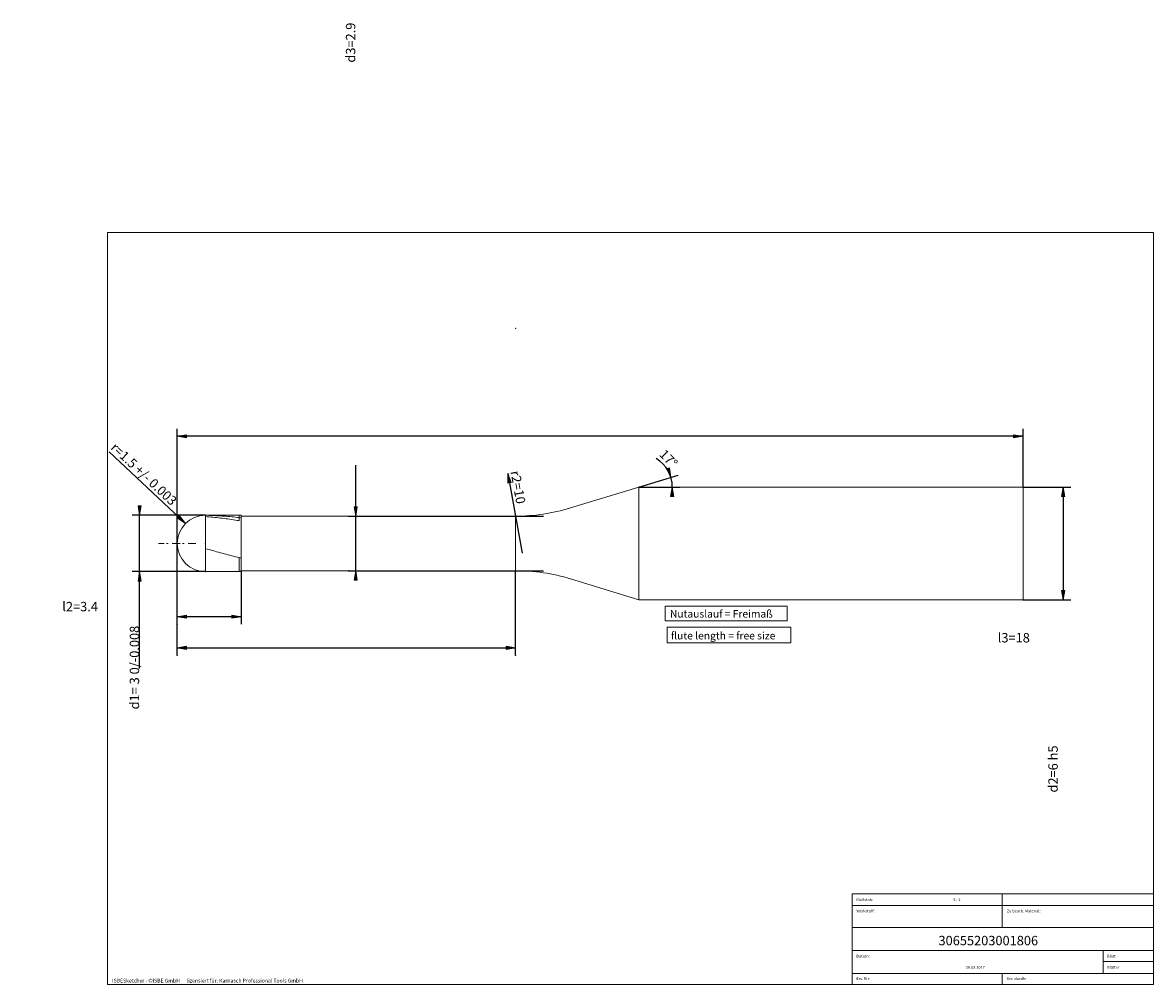
# Model space of a CAD drawing. Units: millimetres. Extents: x -458 to 143, y -100 to 156.
# Drawn here: x -157 to 143, y -100 to 156 of the extents above; entities that cross this region are included whole.
import ezdxf

# ---------------------------------------------------------------- set-up
doc = ezdxf.new("R2010")
doc.units = ezdxf.units.MM
doc.header["$MEASUREMENT"] = 0
doc.layers.get('0').update_dxf_attribs({"lineweight": 0})
for name, color, linetype, lineweight in [('Bemassung', 7, 'Continuous', 0), ('Geo', 7, 'Continuous', 0), ('Rahmen', 7, 'Continuous', 0), ('Text', 7, 'Continuous', 0)]:
    doc.layers.add(name, color=color, linetype=linetype, lineweight=lineweight)
doc.styles.get("Standard").update_dxf_attribs({"font": 'Arial'})
doc.dimstyles.new('BEM-ISBE', dxfattribs={"dimtxt": 2.5, "dimasz": 2.5, "dimexe": 1.25, "dimexo": 0.625, "dimtad": 1, "dimdec": 3, "dimzin": 0, "dimdsep": 46, "dimtxsty": 'Standard', "dimblk": 'VDDIM_DEFAULT', "dimcen": 0.09, "dimadec": 3, "dimazin": 0, "dimtol": 1, "dimtm": 1e-09, "dimtfac": 0.5, "dimtdec": 3, "dimtmove": 0, "dimatfit": 3, "dimfxl": 1, "dimtolj": 1, "dimtzin": 0, "dimarcsym": 0})

# ---------------------------------------------------------------- blocks, each defined once
blk = doc.blocks.new('VDDIM_DEFAULT')
at = {"linetype": 'Continuous'}
blk.add_hatch(color=0, dxfattribs=at).paths.add_polyline_path([(0, 0), (-1, -0.1665), (-1, 0.1665)], flags=0)
at = {"color": 0, "linetype": 'Continuous'}
blk.add_lwpolyline([(0, 0), (-1, -0.1665), (-1, 0.1665), (0, 0)], dxfattribs=at)
blk = doc.blocks.new('*D8')
at = {"layer": 'Bemassung', "color": 0, "lineweight": -2}
for p, q in [((-116.19, -4.34), (-116.19, 47.66)), ((-99.19, 9.91), (-99.19, -4.34)), ((-99.19, -2.34), (-116.19, -2.34))]:
    blk.add_line(p, q, dxfattribs=at)
at = {"layer": 'Bemassung', "color": 0}
for p in [(-99.19, 9.91), (-116.19, -4.34)]:
    blk.add_point(p, dxfattribs=at)
at = {"layer": 'Bemassung', "color": 0, "lineweight": -2, "xscale": 2.5, "yscale": 2.5, "zscale": 2.5, "rotation": 180}
blk.add_blockref('VDDIM_DEFAULT', (-116.19, -2.34), dxfattribs=at)
at = {"layer": 'Bemassung', "color": 0, "lineweight": -2, "xscale": 2.5, "yscale": 2.5, "zscale": 2.5}
blk.add_blockref('VDDIM_DEFAULT', (-99.19, -2.34), dxfattribs=at)
at = {"layer": 'Bemassung', "color": 0, "insert": (-142.02, -1.67), "char_height": 2.5, "attachment_point": 8}
blk.add_mtext('l2=3.4', dxfattribs=at)
blk = doc.blocks.new('*D9')
at = {"layer": 'Bemassung', "color": 0, "lineweight": -2}
for p, q in [((-116.19, -4.34), (-116.19, 47.66)), ((108.81, 45.66), (-116.19, 45.66)), ((108.81, 32.16), (108.81, 47.66))]:
    blk.add_line(p, q, dxfattribs=at)
at = {"layer": 'Bemassung', "color": 0}
for p in [(108.81, 32.16), (-116.19, -4.34)]:
    blk.add_point(p, dxfattribs=at)
at = {"layer": 'Bemassung', "color": 0, "lineweight": -2, "xscale": 2.5, "yscale": 2.5, "zscale": 2.5, "rotation": 180}
blk.add_blockref('VDDIM_DEFAULT', (-116.19, 45.66), dxfattribs=at)
at = {"layer": 'Bemassung', "color": 0, "lineweight": -2, "xscale": 2.5, "yscale": 2.5, "zscale": 2.5}
blk.add_blockref('VDDIM_DEFAULT', (108.81, 45.66), dxfattribs=at)
at = {"layer": 'Bemassung', "color": 0, "insert": (-453.85, 46.33), "char_height": 2.5, "attachment_point": 8}
blk.add_mtext('l1=45', dxfattribs=at)
blk = doc.blocks.new('*D11')
at = {"layer": 'Bemassung', "color": 0, "lineweight": -2}
for p, q in [((-116.19, -12.61), (-116.19, 17.16)), ((-26.19, -12.61), (-26.19, 9.91)), ((-116.19, -10.61), (-26.19, -10.61))]:
    blk.add_line(p, q, dxfattribs=at)
at = {"layer": 'Bemassung', "color": 0}
for p in [(-116.19, -12.61), (-26.19, -12.61)]:
    blk.add_point(p, dxfattribs=at)
at = {"layer": 'Bemassung', "color": 0, "lineweight": -2, "xscale": 2.5, "yscale": 2.5, "zscale": 2.5, "rotation": 180}
blk.add_blockref('VDDIM_DEFAULT', (-116.19, -10.61), dxfattribs=at)
at = {"layer": 'Bemassung', "color": 0, "lineweight": -2, "xscale": 2.5, "yscale": 2.5, "zscale": 2.5}
blk.add_blockref('VDDIM_DEFAULT', (-26.19, -10.61), dxfattribs=at)
at = {"layer": 'Bemassung', "color": 0, "insert": (106.36, -9.95), "char_height": 2.5, "attachment_point": 8}
blk.add_mtext('l3=18', dxfattribs=at)
blk = doc.blocks.new('*D7')
at = {"layer": 'Bemassung', "color": 0, "lineweight": -2}
for q in [(17.04, 35.34), (17.51, 32.16)]:
    blk.add_line((6.63, 32.16), q, dxfattribs=at)
blk.add_arc((6.63, 32.16), 8.88, 0, 58.5526, dxfattribs=at)
at = {"layer": 'Bemassung', "color": 0}
for p in [(15.13, 34.76), (15.42, 33.48), (6.63, 32.16), (15.51, 32.16)]:
    blk.add_point(p, dxfattribs=at)
at = {"layer": 'Bemassung', "color": 0, "lineweight": -2, "xscale": 2.5, "yscale": 2.5, "zscale": 2.5}
for p, rotation in [((15.13, 34.76), 287.322553522669), ((15.51, 32.16), 89.6774464773318)]:
    blk.add_blockref('VDDIM_DEFAULT', p, dxfattribs=dict(at, rotation=rotation))
at = {"layer": 'Bemassung', "color": 0, "insert": (13.04, 38.32), "char_height": 2.5, "attachment_point": 8, "rotation": 313.8767}
blk.add_mtext('17°', dxfattribs=at)
blk = doc.blocks.new('*D4')
at = {"layer": 'Bemassung', "color": 0, "lineweight": -2}
blk.add_line((-114, 22.47), (-134.33, 41.54), dxfattribs=at)
at = {"layer": 'Bemassung', "color": 0}
for p in [(-114, 22.47), (-108.69, 17.16)]:
    blk.add_point(p, dxfattribs=at)
at = {"layer": 'Bemassung', "color": 0, "lineweight": -2, "xscale": 2.5, "yscale": 2.5, "zscale": 2.5, "rotation": 316.832096420173}
blk.add_blockref('VDDIM_DEFAULT', (-114, 22.47), dxfattribs=at)
at = {"layer": 'Bemassung', "color": 0, "insert": (-126.45, 34.15), "char_height": 2.5, "attachment_point": 8, "rotation": 316.8321}
blk.add_mtext('r=1.5 +/- 0.003', dxfattribs=at)
blk = doc.blocks.new('*D6')
at = {"layer": 'Bemassung', "color": 0, "lineweight": -2}
blk.add_line((-28.23, 35.76), (-24.42, 14.57), dxfattribs=at)
at = {"layer": 'Bemassung', "color": 0}
for p in [(-26.19, 74.41), (-28.23, 35.76)]:
    blk.add_point(p, dxfattribs=at)
at = {"layer": 'Bemassung', "color": 0, "lineweight": -2, "xscale": 2.5, "yscale": 2.5, "zscale": 2.5, "rotation": 100.207545338605}
blk.add_blockref('VDDIM_DEFAULT', (-28.23, 35.76), dxfattribs=at)
at = {"layer": 'Bemassung', "color": 0, "insert": (-27.51, 31.75), "char_height": 2.5, "attachment_point": 8, "rotation": 280.2075}
blk.add_mtext('r2=10', dxfattribs=at)
blk = doc.blocks.new('*D3')
at = {"layer": 'Bemassung', "color": 0, "lineweight": -2}
for p, q in [((-108.69, 24.66), (-128.19, 24.66)), ((-126.19, -16.08), (-126.19, 24.66)), ((-108.69, 9.66), (-128.19, 9.66))]:
    blk.add_line(p, q, dxfattribs=at)
at = {"layer": 'Bemassung', "color": 0}
for p in [(-108.69, 24.66), (-108.69, 9.66)]:
    blk.add_point(p, dxfattribs=at)
at = {"layer": 'Bemassung', "color": 0, "lineweight": -2, "xscale": 2.5, "yscale": 2.5, "zscale": 2.5}
for p, rotation in [((-126.19, 24.66), 270), ((-126.19, 9.66), 90)]:
    blk.add_blockref('VDDIM_DEFAULT', p, dxfattribs=dict(at, rotation=rotation))
at = {"layer": 'Bemassung', "color": 0, "insert": (-125.53, -15.86), "char_height": 2.5, "attachment_point": 8, "rotation": 90}
blk.add_mtext('d1= 3 0/-0.008', dxfattribs=at)
blk = doc.blocks.new('*D5')
at = {"layer": 'Bemassung', "color": 0, "lineweight": -2}
for p, q in [((-68.69, 9.91), (-68.69, 38)), ((-70.69, 24.41), (-18.72, 24.41)), ((-70.69, 9.91), (-18.72, 9.91))]:
    blk.add_line(p, q, dxfattribs=at)
at = {"layer": 'Bemassung', "color": 0}
for p in [(-70.69, 24.41), (-70.69, 9.91)]:
    blk.add_point(p, dxfattribs=at)
at = {"layer": 'Bemassung', "color": 0, "lineweight": -2, "xscale": 2.5, "yscale": 2.5, "zscale": 2.5}
for p, rotation in [((-68.69, 24.41), 270), ((-68.69, 9.91), 90)]:
    blk.add_blockref('VDDIM_DEFAULT', p, dxfattribs=dict(at, rotation=rotation))
at = {"layer": 'Bemassung', "color": 0, "insert": (-68.03, 150.38), "char_height": 2.5, "attachment_point": 8, "rotation": 90}
blk.add_mtext('d3=2.9', dxfattribs=at)
blk = doc.blocks.new('*D10')
at = {"layer": 'Bemassung', "color": 0, "lineweight": -2}
for p, q in [((108.81, 32.16), (121.5, 32.16)), ((119.5, 32.16), (119.5, 2.16)), ((108.81, 2.16), (121.5, 2.16))]:
    blk.add_line(p, q, dxfattribs=at)
at = {"layer": 'Bemassung', "color": 0}
for p in [(108.81, 32.16), (108.81, 2.16)]:
    blk.add_point(p, dxfattribs=at)
at = {"layer": 'Bemassung', "color": 0, "lineweight": -2, "xscale": 2.5, "yscale": 2.5, "zscale": 2.5}
for p, rotation in [((119.5, 32.16), 90), ((119.5, 2.16), 270)]:
    blk.add_blockref('VDDIM_DEFAULT', p, dxfattribs=dict(at, rotation=rotation))
at = {"layer": 'Bemassung', "color": 0, "insert": (118.83, -42.84), "char_height": 2.5, "attachment_point": 8, "rotation": 90}
blk.add_mtext('d2=6 h5', dxfattribs=at)

msp = doc.modelspace()

# ---------------------------------------------------------------- linework, layer by layer
at = {"layer": 'Geo'}
for p, q in [((-11.5713, 26.5982), (6.6318, 32.1635)), ((6.6318, 32.1635), (108.8077, 32.1635)), ((6.6318, 32.1635), (6.6318, 2.1635)), ((108.8077, 32.1635), (108.8077, 17.1635)), ((108.8077, 32.1635), (108.8077, 2.1635)), ((-108.6923, 24.6635), (-99.1923, 24.6635)), ((-108.6923, 24.6635), (-108.6923, 24.649, 0.465)), ((-108.6923, 24.649, 0.465), (-108.6923, 24.6635)), ((-108.6923, 24.6635), (-108.6923, 24.2975, 1.9232)), ((-108.6923, 24.6635), (-108.6923, 9.6635)), ((-108.6923, 24.649, 0.465), (-108.1923, 24.6387, 0.609)), ((-108.6923, 24.2975, 1.9232), (-108.1923, 24.2591, 2.0602)), ((-108.1923, 24.6387, 0.609), (-107.6923, 24.6256, 0.7527)), ((-108.1923, 24.2591, 2.0602), (-107.6923, 24.2182, 2.1963)), ((-107.6923, 24.6256, 0.7527), (-107.1923, 24.6097, 0.8962)), ((-107.6923, 24.2182, 2.1963), (-107.1923, 24.1746, 2.3317)), ((-107.1923, 24.6097, 0.8962), (-106.6923, 24.5911, 1.0393)), ((-107.1923, 24.1746, 2.3317), (-106.6923, 24.1284, 2.4662)), ((-106.6923, 24.5911, 1.0393), (-106.1923, 24.5697, 1.1821)), ((-106.6923, 24.1284, 2.4662), (-106.1923, 24.0797, 2.5998)), ((-106.1923, 24.5697, 1.1821), (-105.6923, 24.5456, 1.3244)), ((-106.1923, 24.0797, 2.5998), (-105.6923, 24.0284, 2.7324)), ((-105.6923, 24.5456, 1.3244), (-105.1923, 24.5188, 1.4662)), ((-105.1923, 24.5188, 1.4662), (-104.6923, 24.4892, 1.6075)), ((-104.6923, 24.4892, 1.6075), (-104.1923, 24.4569, 1.7481)), ((-104.1923, 24.4569, 1.7481), (-103.6923, 24.4219, 1.8882)), ((-103.6923, 24.4219, 1.8882), (-103.1923, 24.3842, 2.0275)), ((-103.1923, 24.3842, 2.0275), (-102.6923, 24.3439, 2.1661)), ((-102.6923, 24.3439, 2.1661), (-102.1923, 24.3008, 2.3039)), ((-102.1923, 24.3008, 2.3039), (-101.6923, 24.2552, 2.4408)), ((-101.6923, 24.2552, 2.4408), (-101.1923, 24.2069, 2.5768)), ((-101.1923, 24.2069, 2.5768), (-100.6923, 24.156, 2.7119)), ((-100.6923, 24.156, 2.7119), (-100.1923, 24.1025, 2.8459)), ((-100.1923, 24.1025, 2.8459), (-99.6923, 24.0465, 2.9789)), ((-99.6923, 24.0465, 2.9789), (-99.6923, 24.6635)), ((-99.6923, 23.2207, 4.2312), (-99.6923, 24.6635)), ((-99.1923, 24.6635), (-99.1923, 24.4135)), ((-99.1923, 24.6635), (-99.1923, 9.6635)), ((-99.1923, 24.4135), (-26.1899, 24.4135)), ((-99.1923, 24.4135), (-99.1923, 9.9135)), ((-26.1899, 24.4135), (-26.1899, 9.9135)), ((-26.1899, 24.4135), (-26.1899, 9.9135)), ((-105.6923, 24.0284, 2.7324), (-105.1923, 23.9745, 2.864)), ((-105.1923, 23.9745, 2.864), (-104.6923, 23.9181, 2.9945)), ((-104.6923, 23.9181, 2.9945), (-104.1923, 23.8593, 3.1239)), ((-104.1923, 23.8593, 3.1239), (-103.6923, 23.7979, 3.2522)), ((-103.6923, 23.7979, 3.2522), (-103.1923, 23.7341, 3.3793)), ((-103.1923, 23.7341, 3.3793), (-102.6923, 23.6679, 3.5051)), ((-102.6923, 23.6679, 3.5051), (-102.1923, 23.5992, 3.6296)), ((-102.1923, 23.5992, 3.6296), (-101.6923, 23.5282, 3.7528)), ((-101.6923, 23.5282, 3.7528), (-101.1923, 23.4548, 3.8746)), ((-101.1923, 23.4548, 3.8746), (-100.6923, 23.379, 3.9949)), ((-100.6923, 23.379, 3.9949), (-100.1923, 23.301, 4.1138)), ((-100.1923, 23.301, 4.1138), (-99.6923, 23.2207, 4.2312)), ((-99.6923, 24.0465, 2.9789), (-99.1923, 23.9879, 3.1108)), ((-99.1923, 23.9879, 3.1108), (-99.1923, 17.1635)), ((-121.1923, 17.1635), (-119.6923, 17.1635)), ((-119.0548, 17.1635), (-118.6298, 17.1635)), ((-117.5673, 17.1635), (-115.4423, 17.1635)), ((-116.1923, 17.1635), (-116.1923, 17.1635)), ((-116.1923, 17.1635), (-116.1923, 17.1635)), ((-114.8048, 17.1635), (-114.3798, 17.1635)), ((-113.3173, 17.1635), (-111.1923, 17.1635)), ((-108.6923, 15.8053, 7.376), (-108.6923, 9.6635)), ((-108.6923, 9.6635), (-108.6923, 15.8053, 7.376)), ((-108.6923, 15.8053, 7.376), (-108.1923, 15.6636, 7.3485)), ((-108.1923, 15.6636, 7.3485), (-107.6923, 15.5225, 7.3183)), ((-107.6923, 15.5225, 7.3183), (-107.1923, 15.382, 7.2853)), ((-107.1923, 15.382, 7.2853), (-106.6923, 15.2421, 7.2497)), ((-106.6923, 15.2421, 7.2497), (-106.1923, 15.1029, 7.2114)), ((-106.1923, 15.1029, 7.2114), (-105.6923, 14.9645, 7.1704)), ((-99.1923, 17.1635), (-99.1923, 17.1635)), ((-99.1923, 17.1635), (-99.1923, 17.1635)), ((-99.1923, 17.1635), (-99.1923, 13.2577, 6.4028)), ((-108.6923, 14.3997, 6.8523), (-108.6923, 9.6635)), ((-105.6923, 14.9645, 7.1704), (-105.1923, 14.827, 7.1268)), ((-105.1923, 14.827, 7.1268), (-104.6923, 14.6902, 7.0805)), ((-104.6923, 14.6902, 7.0805), (-104.1923, 14.5544, 7.0316)), ((-104.1923, 14.5544, 7.0316), (-103.6923, 14.4196, 6.9801)), ((-103.6923, 14.4196, 6.9801), (-103.1923, 14.2858, 6.926)), ((-103.1923, 14.2858, 6.926), (-102.6923, 14.1531, 6.8693)), ((-102.6923, 14.1531, 6.8693), (-102.1923, 14.0214, 6.8101)), ((-102.1923, 14.0214, 6.8101), (-101.6923, 13.8909, 6.7484)), ((-101.6923, 13.8909, 6.7484), (-101.1923, 13.7617, 6.6842)), ((-101.1923, 13.7617, 6.6842), (-100.6923, 13.6337, 6.6175)), ((-100.6923, 13.6337, 6.6175), (-100.1923, 13.507, 6.5483)), ((-100.1923, 13.507, 6.5483), (-99.6923, 13.3817, 6.4767)), ((-99.6923, 9.6635), (-99.6923, 13.3817, 6.4767)), ((-99.1923, 13.2577, 6.4028), (-99.6923, 13.3817, 6.4767)), ((-99.6923, 9.6635), (-99.6923, 12.2373, 5.5069)), ((-108.6923, 9.6635), (-99.1923, 9.6635)), ((-99.1923, 9.6635), (-99.1923, 9.9135)), ((-99.1923, 9.9135), (-26.1899, 9.9135)), ((-11.5713, 7.7287), (6.6318, 2.1635)), ((6.6318, 2.1635), (108.8077, 2.1635))]:
    msp.add_line(p, q, dxfattribs=at)
for centre, radius, start, end in [((-108.6923, 17.1635), 7.5, 90, 180), ((-26.1899, 74.4135), 50, 270, 287), ((-108.6923, 17.1635), 7.5, 180, 270), ((-26.1899, -40.0865), 50, 73, 90)]:
    msp.add_arc(centre, radius, start, end, dxfattribs=at)
at = {"layer": 'Rahmen'}
for points in [[(-134.7216, 99.884), (143.4919, 99.884), (143.4919, -100.1276), (-134.7216, -100.1276)], [(13.6427, 0.4872), (46.0441, 0.4872), (46.0441, -3.4107), (13.6427, -3.4107)], [(14.1299, -5.116), (47.0186, -5.116), (47.0186, -9.2575), (14.1299, -9.2575)], [(63.3411, -76.0093), (103.2947, -76.0093), (103.2947, -79.1763), (63.3411, -79.1763)], [(103.2947, -76.0093), (143.4919, -76.0093), (143.4919, -79.1763), (103.2947, -79.1763)], [(63.3411, -79.1763), (103.2947, -79.1763), (103.2947, -85.0232), (63.3411, -85.0232)], [(103.2947, -79.1763), (143.4919, -79.1763), (143.4919, -85.0232), (103.2947, -85.0232)], [(63.3411, -85.0232), (143.4919, -85.0232), (143.4919, -91.1137), (63.3411, -91.1137)], [(63.3411, -91.1137), (130.0928, -91.1137), (130.0928, -97.2042), (63.3411, -97.2042)], [(130.0928, -91.1137), (143.4919, -91.1137), (143.4919, -94.0371), (130.0928, -94.0371)], [(130.0928, -94.0371), (143.4919, -94.0371), (143.4919, -97.2042), (130.0928, -97.2042)], [(63.3411, -97.2042), (103.2947, -97.2042), (103.2947, -100.1276), (63.3411, -100.1276)], [(103.2947, -97.2042), (143.4919, -97.2042), (143.4919, -100.1276), (103.2947, -100.1276)]]:
    msp.add_lwpolyline(points, close=True, dxfattribs=at)

# ---------------------------------------------------------------- texts
at = {"layer": 'Text'}
for s, height, p in [('Nutauslauf = Freimaß', 2, (14.8822, -2.5635)), ('flute length = free size', 2, (15.1346, -8.3688)), ('Maßstab:', 0.75, (64.5, -77.9809)), ('5 : 1', 0.75, (90.2819, -77.9809)), ('Werkstoff:', 0.75, (64.5, -80.9809)), ('Zu bearb. Material:', 0.75, (104.5, -80.9809)), ('30655203001806', 2.5, (86.3248, -89.7247)), ('Datum:', 0.75, (64.5, -92.9809)), ('Blatt', 0.75, (131.1667, -92.9809)), ('29.03.2017', 0.75, (93.5445, -95.9809)), ('Blätter', 0.75, (131.1667, -95.9809)), ('ISBESketcher - ©ISBE GmbH      lizensiert für: Karnasch Professional Tools GmbH', 1, (-133.5035, -99.6276)), ('Ers. für:', 0.75, (64.5, -98.9809)), ('Ers. durch:', 0.75, (104.5, -98.9809))]:
    msp.add_text(s, height=height, dxfattribs=at).set_placement(p)

# ---------------------------------------------------------------- dimensions: what is measured, and where the dimension line sits
at = {"layer": 'Bemassung'}
for base, p1, p2, text, picture, middle in [((-68.6923, 24.4135), (-70.6923, 9.9135), (-70.6923, 24.4135), 'd3=2.9', '*D5', (-68.0256, 150.3828)), ((119.4991, 2.1635), (108.8077, 32.1635), (108.8077, 2.1635), 'd2=6 h5', '*D10', (118.8324, -42.8365)), ((-126.1923, 24.6635), (-108.6923, 9.6635), (-108.6923, 24.6635), 'd1= 3 0/-0.008', '*D3', (-125.5256, -15.8551))]:
    dim = msp.add_linear_dim(base=base, p1=p1, p2=p2, angle=90, text=text, dimstyle='BEM-ISBE', override={"dimgap": 0.625, "dimlfac": 0.2, "dimzin": 8, "dimtol": 0, "dimlim": 0, "dimtzin": 8}, dxfattribs=at)
    dim.commit()
    dim.dimension.update_dxf_attribs({"geometry": picture, "text_midpoint": middle})
for center, mpoint, text, picture, middle in [((-26.1899, 74.4135), (-28.2326, 35.7582), 'r2=10', '*D6', (-27.51, 31.7451)), ((-108.6923, 17.1635), (-113.9956, 22.4668), 'r=1.5 +/- 0.003', '*D4', (-126.4499, 34.149))]:
    dim = msp.add_radius_dim(center=center, mpoint=mpoint, text=text, dimstyle='BEM-ISBE', override={"dimgap": 0.625, "dimlfac": 0.2, "dimzin": 8, "dimtol": 0, "dimlim": 0, "dimtzin": 8}, dxfattribs=at)
    dim.commit()
    dim.dimension.update_dxf_attribs({"geometry": picture, "text_midpoint": middle, "dimtype": 164})
for base, p1, p2, text, picture, middle in [((-116.1923, 45.6635), (108.8077, 32.1635), (-116.1923, -4.3365), 'l1=45', '*D9', (-453.8482, 46.3301)), ((-116.1923, -2.3365), (-99.1923, 9.9135), (-116.1923, -4.3365), 'l2=3.4', '*D8', (-142.0211, -1.6699)), ((-26.1899, -10.6136), (-116.1923, -12.6136), (-26.1899, -12.6136), 'l3=18', '*D11', (106.3558, -9.9469))]:
    dim = msp.add_linear_dim(base=base, p1=p1, p2=p2, text=text, dimstyle='BEM-ISBE', override={"dimgap": 0.625, "dimlfac": 0.2, "dimzin": 8, "dimtol": 0, "dimlim": 0, "dimtzin": 8}, dxfattribs=at)
    dim.commit()
    dim.dimension.update_dxf_attribs({"geometry": picture, "text_midpoint": middle})
dim = msp.add_angular_dim_2l(base=(15.4159, 33.4763), line1=((6.6318, 32.1635), (11.2655, 39.7406)), line2=((15.5134, 32.1635), (6.6318, 32.1635)), text='17°', dimstyle='BEM-ISBE', override={"dimgap": 0.625, "dimazin": 2, "dimtol": 0, "dimlim": 0, "dimtzin": 8}, dxfattribs=at)
dim.commit()
dim.dimension.update_dxf_attribs({"geometry": '*D7', "text_midpoint": (13.036, 38.3173)})

doc.saveas('drawing.dxf')
